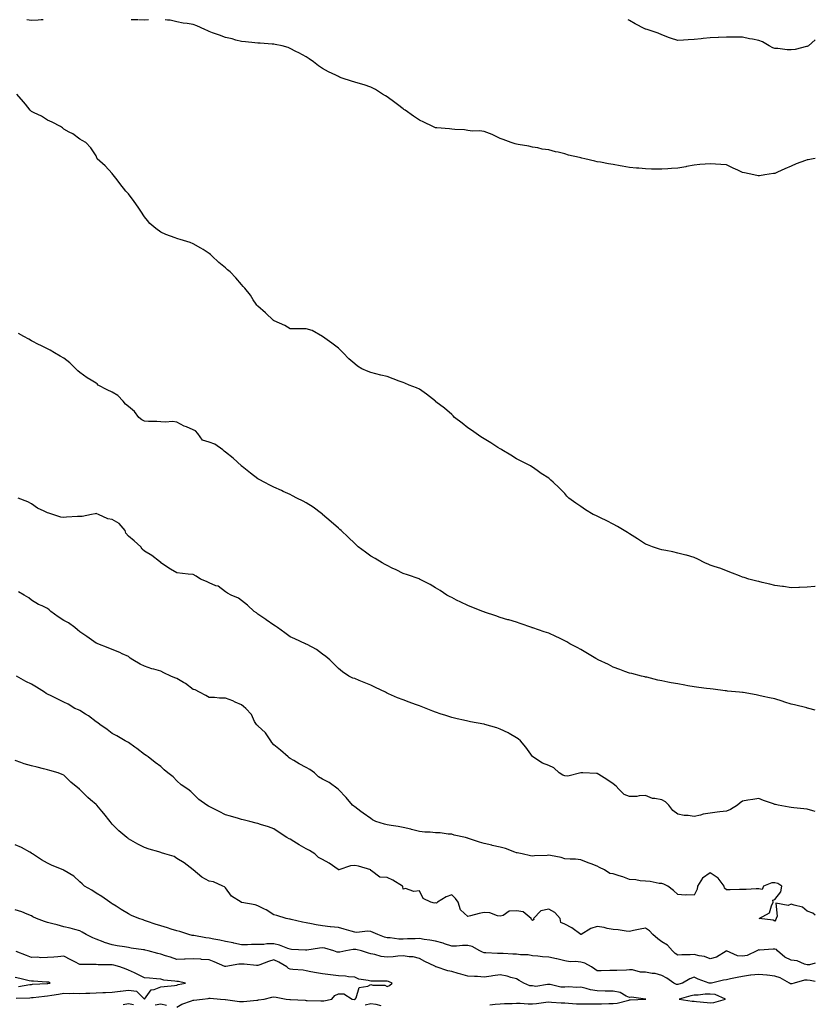
# Model space of a CAD drawing. Units: inches. Extents: x 910403 to 913043, y 7363898 to 7366538.
# Drawn here: x 912551 to 913043, y 7365929 to 7366538 of the extents above; entities that cross this region are included whole.
import ezdxf

# ---------------------------------------------------------------- set-up
doc = ezdxf.new("R2010")
doc.units = ezdxf.units.IN
doc.header["$MEASUREMENT"] = 0
doc.layers.add('Contour_91047363', color=7, linetype='Continuous', true_color=0x330845)

msp = doc.modelspace()

# ---------------------------------------------------------------- linework, layer by layer
at = {"layer": 'Contour_91047363'}
for points in [[(912565.28, 7366538, 3371), (912564.06, 7366537.93, 3371), (912562.19, 7366537.78, 3371), (912558.05, 7366537.58, 3371), (912555.31, 7366538, 3371)], [(912623.97, 7366538, 3371), (912622.07, 7366537.9, 3371), (912619.7, 7366538, 3371)], [(912630.4, 7366538, 3371), (912628.05, 7366537.8, 3371), (912624.31, 7366538, 3371)], [(913043, 7366452.07, 3371), (913041.7, 7366451.92, 3371), (913038.59, 7366451.39, 3371), (913038.05, 7366451.31, 3371), (913037.02, 7366450.89, 3371), (913031.23, 7366448.74, 3371), (913028.05, 7366447.33, 3371), (913024.17, 7366445.8, 3371), (913019.7, 7366443.57, 3371), (913018.05, 7366442.81, 3371), (913017.21, 7366442.75, 3371), (913011.71, 7366441.92, 3371), (913008.5, 7366441.47, 3371), (913008.05, 7366441.39, 3371), (913007.59, 7366441.46, 3371), (913005.05, 7366441.92, 3371), (912999.28, 7366443.15, 3371), (912998.05, 7366443.51, 3371), (912995.13, 7366444.84, 3371), (912992.2, 7366446.07, 3371), (912988.05, 7366448.21, 3371), (912984.59, 7366448.46, 3371), (912981.33, 7366448.64, 3371), (912978.05, 7366448.91, 3371), (912974.84, 7366448.71, 3371), (912971.66, 7366448.31, 3371), (912968.05, 7366448.06, 3371), (912963.22, 7366447.09, 3371), (912962.95, 7366447.02, 3371), (912958.05, 7366446.13, 3371), (912954.13, 7366445.84, 3371), (912951.85, 7366445.72, 3371), (912948.05, 7366445.45, 3371), (912944.45, 7366445.52, 3371), (912941.67, 7366445.54, 3371), (912938.05, 7366445.64, 3371), (912933.92, 7366446.05, 3371), (912932.34, 7366446.2, 3371), (912928.05, 7366446.64, 3371), (912923.56, 7366447.43, 3371), (912922.29, 7366447.68, 3371), (912918.05, 7366448.42, 3371), (912915, 7366448.87, 3371), (912910.2, 7366449.77, 3371), (912908.05, 7366450.14, 3371), (912906.53, 7366450.39, 3371), (912900.51, 7366451.92, 3371), (912898.52, 7366452.39, 3371), (912898.05, 7366452.54, 3371), (912897.18, 7366452.79, 3371), (912890.32, 7366454.19, 3371), (912888.05, 7366455.1, 3371), (912883.94, 7366456.02, 3371), (912882.33, 7366456.2, 3371), (912878.05, 7366457.38, 3371), (912874.07, 7366457.93, 3371), (912871.31, 7366458.66, 3371), (912868.05, 7366459.2, 3371), (912865.83, 7366459.7, 3371), (912859.25, 7366460.72, 3371), (912858.05, 7366460.98, 3371), (912857.4, 7366461.27, 3371), (912854.81, 7366461.92, 3371), (912849.93, 7366463.8, 3371), (912848.05, 7366464.42, 3371), (912843.05, 7366466.92, 3371), (912838.05, 7366468.75, 3371), (912835.34, 7366469.21, 3371), (912830.85, 7366469.12, 3371), (912828.05, 7366469.43, 3371), (912825.95, 7366469.82, 3371), (912819.93, 7366470.04, 3371), (912818.05, 7366470.29, 3371), (912816.65, 7366470.52, 3371), (912808.92, 7366471.05, 3371), (912808.05, 7366471.17, 3371), (912807.53, 7366471.4, 3371), (912806.45, 7366471.92, 3371), (912800.8, 7366474.67, 3371), (912798.05, 7366475.89, 3371), (912794.47, 7366478.34, 3371), (912789.21, 7366481.92, 3371), (912788.54, 7366482.41, 3371), (912788.05, 7366482.75, 3371), (912784.48, 7366485.49, 3371), (912782.87, 7366486.74, 3371), (912778.05, 7366490.21, 3371), (912777.01, 7366490.88, 3371), (912775.3, 7366491.92, 3371), (912770.88, 7366494.75, 3371), (912768.05, 7366496.31, 3371), (912763.82, 7366497.69, 3371), (912761.69, 7366498.28, 3371), (912758.05, 7366499.39, 3371), (912756.1, 7366499.97, 3371), (912750.22, 7366501.92, 3371), (912748.64, 7366502.51, 3371), (912748.05, 7366502.77, 3371), (912746.38, 7366503.59, 3371), (912741.78, 7366505.65, 3371), (912738.05, 7366507.8, 3371), (912735.65, 7366509.52, 3371), (912732.51, 7366511.92, 3371), (912729.91, 7366513.77, 3371), (912728.05, 7366514.95, 3371), (912723.53, 7366517.4, 3371), (912721.59, 7366518.38, 3371), (912718.05, 7366520.24, 3371), (912716.85, 7366520.72, 3371), (912713.18, 7366521.92, 3371), (912708.86, 7366522.73, 3371), (912708.05, 7366522.85, 3371), (912707.09, 7366522.88, 3371), (912699.55, 7366523.42, 3371), (912698.05, 7366523.48, 3371), (912696.37, 7366523.6, 3371), (912690.53, 7366524.39, 3371), (912688.05, 7366524.57, 3371), (912684.54, 7366525.43, 3371), (912682.23, 7366526.11, 3371), (912678.05, 7366526.98, 3371), (912674.49, 7366528.36, 3371), (912670.08, 7366529.89, 3371), (912668.05, 7366530.63, 3371), (912667.14, 7366531.01, 3371), (912665.27, 7366531.92, 3371), (912660.41, 7366534.28, 3371), (912658.05, 7366535.03, 3371), (912654.37, 7366535.6, 3371), (912652.02, 7366535.89, 3371), (912648.05, 7366536.59, 3371), (912643.85, 7366537.72, 3371), (912642.24, 7366537.73, 3371), (912640.71, 7366538, 3371)], [(913038.05, 7366521.42, 3370), (913037.49, 7366521.36, 3370), (913030.46, 7366519.51, 3370), (913028.05, 7366519.34, 3370), (913025.57, 7366519.44, 3370), (913019.86, 7366520.11, 3370), (913018.05, 7366520.2, 3370), (913016.7, 7366520.57, 3370), (913014.53, 7366521.92, 3370), (913010.38, 7366524.25, 3370), (913008.05, 7366525.07, 3370), (913004.07, 7366525.9, 3370), (913002.24, 7366526.11, 3370), (912998.05, 7366527.22, 3370), (912993.42, 7366527.29, 3370), (912992.77, 7366527.21, 3370), (912988.05, 7366527.25, 3370), (912983.2, 7366527.07, 3370), (912982.9, 7366527.06, 3370), (912978.05, 7366526.87, 3370), (912973.61, 7366526.36, 3370), (912972.36, 7366526.23, 3370), (912968.05, 7366525.75, 3370), (912964.35, 7366525.62, 3370), (912961.37, 7366525.24, 3370), (912958.05, 7366525.09, 3370), (912953.39, 7366526.58, 3370), (912952.85, 7366526.72, 3370), (912948.05, 7366528.54, 3370), (912945.72, 7366529.59, 3370), (912939.08, 7366531.92, 3370), (912938.24, 7366532.11, 3370), (912938.05, 7366532.17, 3370), (912937.53, 7366532.44, 3370), (912931.55, 7366535.41, 3370), (912928.05, 7366537.43, 3370), (912927.28, 7366538, 3370)], [(913043, 7366525.53, 3370), (913038.81, 7366521.92, 3370), (913038.36, 7366521.61, 3370), (913038.05, 7366521.42, 3370)], [(913043, 7366187.35, 3372), (913042.65, 7366187.32, 3372), (913038.05, 7366186.96, 3372), (913033.21, 7366186.77, 3372), (913032.89, 7366186.76, 3372), (913028.05, 7366186.57, 3372), (913023.37, 7366187.24, 3372), (913022.65, 7366187.31, 3372), (913018.05, 7366187.9, 3372), (913014.85, 7366188.72, 3372), (913010.14, 7366189.83, 3372), (913008.05, 7366190.35, 3372), (913006.83, 7366190.7, 3372), (913001.82, 7366191.92, 3372), (912998.98, 7366192.86, 3372), (912998.05, 7366193.14, 3372), (912996.07, 7366193.9, 3372), (912991.77, 7366195.64, 3372), (912988.05, 7366196.99, 3372), (912984.58, 7366198.45, 3372), (912980.34, 7366199.63, 3372), (912978.05, 7366200.43, 3372), (912977.07, 7366200.94, 3372), (912974.65, 7366201.92, 3372), (912970.4, 7366204.27, 3372), (912968.05, 7366205.17, 3372), (912963.35, 7366206.62, 3372), (912962.92, 7366206.79, 3372), (912958.05, 7366207.95, 3372), (912954.84, 7366208.71, 3372), (912950.44, 7366209.53, 3372), (912948.05, 7366210.04, 3372), (912946.64, 7366210.51, 3372), (912942.25, 7366211.92, 3372), (912939.26, 7366213.13, 3372), (912938.05, 7366213.55, 3372), (912933.56, 7366216.41, 3372), (912932.94, 7366216.81, 3372), (912928.05, 7366219.81, 3372), (912926.8, 7366220.67, 3372), (912924.74, 7366221.92, 3372), (912920.66, 7366224.53, 3372), (912918.05, 7366225.93, 3372), (912914.02, 7366227.89, 3372), (912910.17, 7366229.8, 3372), (912908.05, 7366230.84, 3372), (912907.27, 7366231.14, 3372), (912905.66, 7366231.92, 3372), (912900.88, 7366234.75, 3372), (912898.05, 7366236.8, 3372), (912894.9, 7366238.77, 3372), (912890.59, 7366241.92, 3372), (912889.39, 7366243.26, 3372), (912888.05, 7366244.9, 3372), (912884.51, 7366248.38, 3372), (912880.77, 7366251.92, 3372), (912879.32, 7366253.19, 3372), (912878.05, 7366254.29, 3372), (912873.45, 7366257.32, 3372), (912870.86, 7366259.11, 3372), (912868.05, 7366261.04, 3372), (912867.54, 7366261.41, 3372), (912866.77, 7366261.92, 3372), (912861.01, 7366264.88, 3372), (912858.05, 7366266.22, 3372), (912854.62, 7366268.49, 3372), (912849, 7366271.92, 3372), (912848.4, 7366272.27, 3372), (912848.05, 7366272.44, 3372), (912846.66, 7366273.31, 3372), (912842.26, 7366276.13, 3372), (912838.05, 7366278.6, 3372), (912836.12, 7366279.99, 3372), (912833.11, 7366281.92, 3372), (912830.22, 7366284.09, 3372), (912828.05, 7366285.57, 3372), (912824.52, 7366288.39, 3372), (912819.89, 7366291.92, 3372), (912818.99, 7366292.86, 3372), (912818.05, 7366293.68, 3372), (912813.7, 7366297.57, 3372), (912808.34, 7366301.63, 3372), (912808.05, 7366301.85, 3372), (912808.01, 7366301.88, 3372), (912807.95, 7366301.92, 3372), (912802.51, 7366306.38, 3372), (912798.05, 7366309.33, 3372), (912796.34, 7366310.21, 3372), (912791.78, 7366311.92, 3372), (912789.17, 7366313.04, 3372), (912788.05, 7366313.43, 3372), (912785.64, 7366314.33, 3372), (912781.95, 7366315.82, 3372), (912778.05, 7366317.14, 3372), (912774.29, 7366318.16, 3372), (912771.14, 7366318.83, 3372), (912768.05, 7366319.62, 3372), (912766.4, 7366320.27, 3372), (912762.46, 7366321.92, 3372), (912759.74, 7366323.61, 3372), (912758.05, 7366325.08, 3372), (912754.36, 7366328.23, 3372), (912750.95, 7366331.92, 3372), (912749.38, 7366333.25, 3372), (912748.05, 7366334.77, 3372), (912743.94, 7366337.82, 3372), (912738.05, 7366341.92, 3372), (912731.79, 7366345.66, 3372), (912728.05, 7366346.8, 3372), (912723.22, 7366346.76, 3372), (912722.95, 7366346.82, 3372), (912718.05, 7366346.75, 3372), (912714.89, 7366348.76, 3372), (912708.28, 7366351.69, 3372), (912708.05, 7366351.81, 3372), (912707.99, 7366351.86, 3372), (912707.9, 7366351.92, 3372), (912702.78, 7366356.65, 3372), (912698.05, 7366360.78, 3372), (912697.54, 7366361.4, 3372), (912697.04, 7366361.92, 3372), (912695.27, 7366364.7, 3372), (912693.63, 7366367.49, 3372), (912689.99, 7366371.92, 3372), (912689.11, 7366372.98, 3372), (912688.05, 7366374.22, 3372), (912684.47, 7366378.34, 3372), (912681, 7366381.92, 3372), (912679.34, 7366383.21, 3372), (912678.05, 7366384.4, 3372), (912674, 7366387.87, 3372), (912669.73, 7366391.92, 3372), (912668.79, 7366392.66, 3372), (912668.05, 7366393.27, 3372), (912664.24, 7366395.73, 3372), (912662.81, 7366396.68, 3372), (912658.05, 7366399.39, 3372), (912656.22, 7366400.09, 3372), (912650.05, 7366401.92, 3372), (912648.55, 7366402.42, 3372), (912648.05, 7366402.59, 3372), (912646.92, 7366403.05, 3372), (912641.3, 7366405.17, 3372), (912638.05, 7366406.64, 3372), (912634.96, 7366408.83, 3372), (912631.4, 7366411.92, 3372), (912629.79, 7366413.66, 3372), (912628.05, 7366415.93, 3372), (912625.71, 7366419.57, 3372), (912624.11, 7366421.92, 3372), (912621.66, 7366425.53, 3372), (912618.05, 7366430.25, 3372), (912617.28, 7366431.15, 3372), (912616.49, 7366431.92, 3372), (912612.86, 7366436.73, 3372), (912611.05, 7366438.92, 3372), (912608.6, 7366441.92, 3372), (912608.4, 7366442.27, 3372), (912608.05, 7366442.85, 3372), (912603.65, 7366447.52, 3372), (912598.79, 7366451.92, 3372), (912598.6, 7366452.47, 3372), (912598.05, 7366453.81, 3372), (912594.92, 7366458.8, 3372), (912591.8, 7366461.92, 3372), (912589.46, 7366463.33, 3372), (912588.05, 7366464.14, 3372), (912583.61, 7366467.48, 3372), (912581.51, 7366468.46, 3372), (912578.05, 7366470.31, 3372), (912577.21, 7366471.09, 3372), (912576.03, 7366471.92, 3372), (912570.8, 7366474.67, 3372), (912568.05, 7366475.91, 3372), (912564.36, 7366478.23, 3372), (912559.66, 7366480.31, 3372), (912558.05, 7366481.1, 3372), (912557.66, 7366481.53, 3372), (912557.21, 7366481.92, 3372), (912554.3, 7366485.67, 3372), (912553.22, 7366487.08, 3372), (912549.11, 7366491.92, 3372)], [(913043, 7366110.85, 3373), (913038.91, 7366111.92, 3373), (913038.21, 7366112.08, 3373), (913038.05, 7366112.12, 3373), (913037.78, 7366112.19, 3373), (913030.16, 7366114.03, 3373), (913028.05, 7366114.57, 3373), (913024.18, 7366115.79, 3373), (913022.45, 7366116.32, 3373), (913018.05, 7366117.74, 3373), (913014.58, 7366118.45, 3373), (913010.66, 7366119.31, 3373), (913008.05, 7366119.86, 3373), (913006.32, 7366120.19, 3373), (912998.27, 7366121.7, 3373), (912998.05, 7366121.74, 3373), (912997.88, 7366121.75, 3373), (912996.02, 7366121.92, 3373), (912988.74, 7366122.62, 3373), (912988.05, 7366122.68, 3373), (912987.2, 7366122.77, 3373), (912979.88, 7366123.75, 3373), (912978.05, 7366123.94, 3373), (912975.77, 7366124.2, 3373), (912970.97, 7366124.84, 3373), (912968.05, 7366125.14, 3373), (912964.08, 7366125.89, 3373), (912962.36, 7366126.23, 3373), (912958.05, 7366127.01, 3373), (912953.9, 7366127.77, 3373), (912951.8, 7366128.17, 3373), (912948.05, 7366128.86, 3373), (912945.57, 7366129.44, 3373), (912938.85, 7366131.12, 3373), (912938.05, 7366131.31, 3373), (912937.56, 7366131.43, 3373), (912935.48, 7366131.92, 3373), (912929.51, 7366133.38, 3373), (912928.05, 7366133.71, 3373), (912925.15, 7366134.82, 3373), (912922.15, 7366136.02, 3373), (912918.05, 7366137.49, 3373), (912915.09, 7366138.96, 3373), (912908.75, 7366141.92, 3373), (912908.28, 7366142.15, 3373), (912908.05, 7366142.25, 3373), (912907.19, 7366142.78, 3373), (912902.07, 7366145.94, 3373), (912898.05, 7366148.33, 3373), (912895.72, 7366149.59, 3373), (912891.24, 7366151.92, 3373), (912889.2, 7366153.07, 3373), (912888.05, 7366153.69, 3373), (912884.73, 7366155.24, 3373), (912882.42, 7366156.3, 3373), (912878.05, 7366158.4, 3373), (912875.34, 7366159.21, 3373), (912868.3, 7366161.67, 3373), (912868.05, 7366161.75, 3373), (912867.92, 7366161.79, 3373), (912867.56, 7366161.92, 3373), (912860.45, 7366164.32, 3373), (912858.05, 7366165.2, 3373), (912853.38, 7366166.59, 3373), (912852.87, 7366166.74, 3373), (912848.05, 7366168.19, 3373), (912845.32, 7366169.19, 3373), (912838.44, 7366171.53, 3373), (912838.05, 7366171.67, 3373), (912837.85, 7366171.72, 3373), (912837.23, 7366171.92, 3373), (912830.61, 7366174.48, 3373), (912828.05, 7366175.51, 3373), (912823.73, 7366177.6, 3373), (912821.02, 7366178.95, 3373), (912818.05, 7366180.41, 3373), (912817.04, 7366180.91, 3373), (912815.09, 7366181.92, 3373), (912810.94, 7366184.81, 3373), (912808.05, 7366186.56, 3373), (912804.72, 7366188.59, 3373), (912798.23, 7366191.92, 3373), (912798.11, 7366191.98, 3373), (912798.05, 7366192.01, 3373), (912797.92, 7366192.05, 3373), (912790.67, 7366194.53, 3373), (912788.05, 7366195.38, 3373), (912783.67, 7366197.55, 3373), (912781.24, 7366198.73, 3373), (912778.05, 7366200.29, 3373), (912777, 7366200.87, 3373), (912774.97, 7366201.92, 3373), (912770.7, 7366204.57, 3373), (912768.05, 7366206.09, 3373), (912764.75, 7366208.62, 3373), (912760.27, 7366211.92, 3373), (912759.1, 7366212.97, 3373), (912758.05, 7366213.93, 3373), (912753.98, 7366217.85, 3373), (912749.61, 7366221.92, 3373), (912748.78, 7366222.65, 3373), (912748.05, 7366223.32, 3373), (912743.52, 7366227.39, 3373), (912738.21, 7366231.92, 3373), (912738.13, 7366232, 3373), (912738.05, 7366232.06, 3373), (912737.51, 7366232.46, 3373), (912732.43, 7366236.3, 3373), (912728.05, 7366239.1, 3373), (912726.24, 7366240.11, 3373), (912722.36, 7366241.92, 3373), (912719.52, 7366243.39, 3373), (912718.05, 7366244.17, 3373), (912713.83, 7366246.14, 3373), (912712.78, 7366246.65, 3373), (912708.05, 7366248.67, 3373), (912706.01, 7366249.88, 3373), (912701.96, 7366251.92, 3373), (912699.46, 7366253.33, 3373), (912698.05, 7366253.94, 3373), (912693.52, 7366257.39, 3373), (912688.44, 7366261.53, 3373), (912688.05, 7366261.85, 3373), (912687.99, 7366261.92, 3373), (912682.9, 7366266.78, 3373), (912678.05, 7366270.46, 3373), (912677.23, 7366271.1, 3373), (912676.58, 7366271.92, 3373), (912671.57, 7366275.44, 3373), (912668.05, 7366276.6, 3373), (912663.95, 7366277.82, 3373), (912660.97, 7366281.92, 3373), (912659.66, 7366283.53, 3373), (912658.05, 7366284.29, 3373), (912653.92, 7366286.05, 3373), (912652.65, 7366286.52, 3373), (912648.05, 7366288.9, 3373), (912645.44, 7366289.31, 3373), (912641.03, 7366288.94, 3373), (912638.05, 7366289.25, 3373), (912635.61, 7366289.48, 3373), (912630.57, 7366289.39, 3373), (912628.05, 7366289.59, 3373), (912626.46, 7366290.33, 3373), (912624.49, 7366291.92, 3373), (912621.76, 7366295.63, 3373), (912618.05, 7366298.61, 3373), (912616.31, 7366300.18, 3373), (912614.86, 7366301.92, 3373), (912611.55, 7366305.42, 3373), (912608.05, 7366307.64, 3373), (912605.02, 7366308.89, 3373), (912599.42, 7366311.92, 3373), (912598.74, 7366312.61, 3373), (912598.05, 7366313.09, 3373), (912595, 7366314.97, 3373), (912592.54, 7366316.41, 3373), (912588.05, 7366319.67, 3373), (912586.84, 7366320.71, 3373), (912585.46, 7366321.92, 3373), (912581.74, 7366325.61, 3373), (912578.05, 7366328.52, 3373), (912575.89, 7366329.76, 3373), (912572.41, 7366331.92, 3373), (912569.66, 7366333.53, 3373), (912568.05, 7366334.31, 3373), (912563.42, 7366336.55, 3373), (912562.92, 7366336.79, 3373), (912558.05, 7366339.26, 3373), (912556.4, 7366340.27, 3373), (912553.47, 7366341.92, 3373), (912550.04, 7366343.91, 3373)], [(913043, 7366048.19, 3374), (913041.38, 7366048.59, 3374), (913038.05, 7366049.53, 3374), (913035.98, 7366049.85, 3374), (913029.63, 7366050.35, 3374), (913028.05, 7366050.55, 3374), (913026.82, 7366050.69, 3374), (913020.05, 7366051.92, 3374), (913018.46, 7366052.34, 3374), (913018.05, 7366052.49, 3374), (913017.14, 7366052.84, 3374), (913010.95, 7366054.81, 3374), (913008.05, 7366056.16, 3374), (913004.44, 7366055.53, 3374), (913001.16, 7366055.03, 3374), (912998.05, 7366054.52, 3374), (912996.6, 7366053.37, 3374), (912994.93, 7366051.92, 3374), (912990.56, 7366049.41, 3374), (912988.05, 7366048.4, 3374), (912983.98, 7366047.85, 3374), (912982.35, 7366047.62, 3374), (912978.05, 7366047.03, 3374), (912973.58, 7366046.39, 3374), (912971.95, 7366045.82, 3374), (912968.05, 7366045.03, 3374), (912964.36, 7366045.61, 3374), (912961.82, 7366045.7, 3374), (912958.05, 7366046.5, 3374), (912954.88, 7366048.75, 3374), (912952.43, 7366051.92, 3374), (912950.26, 7366054.13, 3374), (912948.05, 7366055.26, 3374), (912943.79, 7366056.18, 3374), (912942.25, 7366056.12, 3374), (912938.05, 7366057.97, 3374), (912934.02, 7366057.89, 3374), (912932.62, 7366057.35, 3374), (912928.05, 7366057.31, 3374), (912924.85, 7366058.72, 3374), (912921.51, 7366061.92, 3374), (912919.9, 7366063.77, 3374), (912918.05, 7366065.3, 3374), (912914.09, 7366067.96, 3374), (912909.03, 7366070.94, 3374), (912908.05, 7366071.54, 3374), (912907.65, 7366071.53, 3374), (912899.16, 7366071.92, 3374), (912898.1, 7366071.97, 3374), (912898.05, 7366071.98, 3374), (912898, 7366071.97, 3374), (912897.87, 7366071.92, 3374), (912889.91, 7366070.06, 3374), (912888.05, 7366070.12, 3374), (912886.79, 7366070.65, 3374), (912884.5, 7366071.92, 3374), (912881.27, 7366075.14, 3374), (912878.05, 7366076.65, 3374), (912874.19, 7366078.06, 3374), (912868.23, 7366081.92, 3374), (912868.14, 7366082.01, 3374), (912868.05, 7366082.09, 3374), (912863.94, 7366087.81, 3374), (912860.61, 7366091.92, 3374), (912859.21, 7366093.08, 3374), (912858.05, 7366093.77, 3374), (912853.62, 7366096.35, 3374), (912852.92, 7366096.79, 3374), (912848.05, 7366099.14, 3374), (912845.96, 7366099.84, 3374), (912838.66, 7366101.92, 3374), (912838.17, 7366102.04, 3374), (912838.05, 7366102.07, 3374), (912837.86, 7366102.11, 3374), (912829.78, 7366103.65, 3374), (912828.05, 7366104.03, 3374), (912825.34, 7366104.63, 3374), (912821.52, 7366105.39, 3374), (912818.05, 7366106.2, 3374), (912813.73, 7366107.6, 3374), (912811.55, 7366108.42, 3374), (912808.05, 7366109.65, 3374), (912806.36, 7366110.22, 3374), (912802.23, 7366111.92, 3374), (912799.17, 7366113.04, 3374), (912798.05, 7366113.48, 3374), (912795.58, 7366114.39, 3374), (912791.85, 7366115.72, 3374), (912788.05, 7366117.22, 3374), (912784.54, 7366118.41, 3374), (912779.02, 7366120.95, 3374), (912778.05, 7366121.35, 3374), (912777.68, 7366121.55, 3374), (912777.04, 7366121.92, 3374), (912771.02, 7366124.89, 3374), (912768.05, 7366126.28, 3374), (912763.97, 7366127.84, 3374), (912760.8, 7366129.17, 3374), (912758.05, 7366130.29, 3374), (912756.82, 7366130.69, 3374), (912754.51, 7366131.92, 3374), (912750.57, 7366134.44, 3374), (912748.05, 7366136.54, 3374), (912745.36, 7366139.23, 3374), (912742.74, 7366141.92, 3374), (912740.1, 7366143.97, 3374), (912738.05, 7366145.49, 3374), (912734.41, 7366148.28, 3374), (912728.56, 7366151.4, 3374), (912728.05, 7366151.71, 3374), (912727.92, 7366151.79, 3374), (912727.61, 7366151.92, 3374), (912721.1, 7366154.97, 3374), (912718.05, 7366156.24, 3374), (912714.79, 7366158.66, 3374), (912710.25, 7366161.92, 3374), (912708.98, 7366162.85, 3374), (912708.05, 7366163.32, 3374), (912703.32, 7366166.65, 3374), (912703.01, 7366166.87, 3374), (912698.05, 7366170.29, 3374), (912697.23, 7366171.1, 3374), (912695.93, 7366171.92, 3374), (912691.79, 7366175.66, 3374), (912688.05, 7366178.72, 3374), (912686.18, 7366180.05, 3374), (912681.62, 7366181.92, 3374), (912679.29, 7366183.16, 3374), (912678.05, 7366183.99, 3374), (912673.55, 7366187.42, 3374), (912672.15, 7366187.82, 3374), (912668.05, 7366189.62, 3374), (912666.46, 7366190.33, 3374), (912662.71, 7366191.92, 3374), (912659.92, 7366193.79, 3374), (912658.05, 7366194.68, 3374), (912654.97, 7366195, 3374), (912651.45, 7366195.32, 3374), (912648.05, 7366195.71, 3374), (912644.14, 7366198.01, 3374), (912638.18, 7366201.92, 3374), (912638.14, 7366202.01, 3374), (912638.05, 7366202.09, 3374), (912637.27, 7366202.7, 3374), (912632.6, 7366206.47, 3374), (912628.05, 7366209.27, 3374), (912626.57, 7366210.43, 3374), (912625.65, 7366211.92, 3374), (912621.64, 7366215.51, 3374), (912618.05, 7366218.43, 3374), (912616.37, 7366220.24, 3374), (912616.04, 7366221.92, 3374), (912612.44, 7366226.31, 3374), (912608.05, 7366228.7, 3374), (912605.32, 7366229.18, 3374), (912599.5, 7366231.92, 3374), (912598.48, 7366232.35, 3374), (912598.05, 7366232.42, 3374), (912597.6, 7366232.37, 3374), (912595.18, 7366231.92, 3374), (912589.37, 7366230.6, 3374), (912588.05, 7366230.65, 3374), (912586.67, 7366230.54, 3374), (912579.8, 7366230.17, 3374), (912578.05, 7366230.03, 3374), (912576.35, 7366230.22, 3374), (912571.35, 7366231.92, 3374), (912568.86, 7366232.73, 3374), (912568.05, 7366232.91, 3374), (912566.01, 7366233.96, 3374), (912561.92, 7366235.79, 3374), (912558.05, 7366238.37, 3374), (912555.84, 7366239.71, 3374), (912549.9, 7366241.92, 3374)], [(913043, 7365984.05, 3375), (913041.43, 7365985.3, 3375), (913038.05, 7365986.48, 3375), (913035, 7365988.88, 3375), (913029.92, 7365990.05, 3375), (913028.05, 7365990.83, 3375), (913026.11, 7365989.98, 3375), (913018.68, 7365991.29, 3375), (913019.46, 7365983.33, 3375), (913018.75, 7365981.92, 3375), (913018.61, 7365981.36, 3375), (913018.05, 7365980.24, 3375), (913017.01, 7365980.89, 3375), (913008.29, 7365981.92, 3375), (913014.62, 7365985.35, 3375), (913015.83, 7365989.7, 3375), (913017.02, 7365991.92, 3375), (913016.65, 7365993.32, 3375), (913018.05, 7365993.74, 3375), (913021.62, 7365998.35, 3375), (913022.23, 7366001.92, 3375), (913019.78, 7366003.65, 3375), (913018.05, 7366004.03, 3375), (913016.09, 7366003.88, 3375), (913010.96, 7366001.92, 3375), (913010.14, 7365999.83, 3375), (913008.05, 7366000.17, 3375), (913006.4, 7366000.27, 3375), (913000.2, 7365999.77, 3375), (912998.05, 7365999.88, 3375), (912996.04, 7365999.91, 3375), (912990.36, 7365999.61, 3375), (912988.05, 7365999.64, 3375), (912986.83, 7366000.7, 3375), (912986.57, 7366001.92, 3375), (912982.94, 7366006.81, 3375), (912978.05, 7366010.07, 3375), (912973.14, 7366006.83, 3375), (912970.06, 7366001.92, 3375), (912969.92, 7366000.05, 3375), (912968.05, 7365996.34, 3375), (912963.41, 7365996.56, 3375), (912962.54, 7365996.41, 3375), (912958.05, 7365996.79, 3375), (912955.33, 7365999.2, 3375), (912951.82, 7366001.92, 3375), (912949.22, 7366003.09, 3375), (912948.05, 7366003.46, 3375), (912946.32, 7366003.65, 3375), (912940.82, 7366004.69, 3375), (912938.05, 7366004.94, 3375), (912934.7, 7366005.27, 3375), (912931.87, 7366005.74, 3375), (912928.05, 7366006.05, 3375), (912923.88, 7366007.75, 3375), (912921.67, 7366008.3, 3375), (912918.05, 7366009.47, 3375), (912915.94, 7366009.81, 3375), (912912.52, 7366011.92, 3375), (912909.51, 7366013.38, 3375), (912908.05, 7366014.24, 3375), (912904.26, 7366015.71, 3375), (912902.49, 7366016.36, 3375), (912898.05, 7366018.2, 3375), (912894.65, 7366018.52, 3375), (912891.39, 7366018.57, 3375), (912888.05, 7366018.84, 3375), (912885.76, 7366019.63, 3375), (912879.15, 7366020.82, 3375), (912878.05, 7366021.11, 3375), (912877.06, 7366020.93, 3375), (912869.22, 7366020.75, 3375), (912868.05, 7366020.43, 3375), (912866.9, 7366020.77, 3375), (912861.73, 7366021.92, 3375), (912858.61, 7366022.47, 3375), (912858.05, 7366022.59, 3375), (912857.03, 7366022.94, 3375), (912851.3, 7366025.16, 3375), (912848.05, 7366026.11, 3375), (912843.18, 7366027.04, 3375), (912842.8, 7366027.17, 3375), (912838.05, 7366028.35, 3375), (912835.22, 7366029.09, 3375), (912828.53, 7366031.44, 3375), (912828.05, 7366031.59, 3375), (912827.77, 7366031.64, 3375), (912826.62, 7366031.92, 3375), (912819.59, 7366033.46, 3375), (912818.05, 7366034.08, 3375), (912815.87, 7366034.1, 3375), (912811.01, 7366034.88, 3375), (912808.05, 7366034.91, 3375), (912804.7, 7366035.27, 3375), (912801.37, 7366035.24, 3375), (912798.05, 7366035.71, 3375), (912793.15, 7366037.02, 3375), (912792.88, 7366037.08, 3375), (912788.05, 7366038.3, 3375), (912785.02, 7366038.89, 3375), (912780.57, 7366039.4, 3375), (912778.05, 7366039.83, 3375), (912776.42, 7366040.29, 3375), (912771.06, 7366041.92, 3375), (912769.13, 7366043.01, 3375), (912768.05, 7366043.71, 3375), (912763.21, 7366047.08, 3375), (912761.95, 7366048.02, 3375), (912758.05, 7366050.92, 3375), (912757.49, 7366051.36, 3375), (912756.74, 7366051.92, 3375), (912752.8, 7366056.66, 3375), (912748.05, 7366061.75, 3375), (912747.98, 7366061.85, 3375), (912747.93, 7366061.92, 3375), (912742.26, 7366066.13, 3375), (912738.05, 7366068.02, 3375), (912735.75, 7366069.62, 3375), (912733.13, 7366071.92, 3375), (912730.25, 7366074.12, 3375), (912728.05, 7366075.27, 3375), (912723.73, 7366077.61, 3375), (912720.3, 7366079.67, 3375), (912718.05, 7366080.98, 3375), (912717.5, 7366081.38, 3375), (912716.81, 7366081.92, 3375), (912712.21, 7366086.09, 3375), (912708.05, 7366089.45, 3375), (912706.82, 7366090.69, 3375), (912706.07, 7366091.92, 3375), (912702.82, 7366096.69, 3375), (912698.05, 7366101, 3375), (912697.55, 7366101.42, 3375), (912697.24, 7366101.92, 3375), (912696.17, 7366103.8, 3375), (912694.16, 7366108.03, 3375), (912690.68, 7366111.92, 3375), (912689.26, 7366113.13, 3375), (912688.05, 7366114.11, 3375), (912684.17, 7366115.8, 3375), (912682.65, 7366116.52, 3375), (912678.05, 7366118.24, 3375), (912674.43, 7366118.3, 3375), (912671.32, 7366118.65, 3375), (912668.05, 7366118.7, 3375), (912666.04, 7366119.91, 3375), (912662.14, 7366121.92, 3375), (912659.41, 7366123.28, 3375), (912658.05, 7366123.66, 3375), (912653.33, 7366127.2, 3375), (912652.05, 7366127.92, 3375), (912648.05, 7366130.35, 3375), (912646.85, 7366130.72, 3375), (912644.38, 7366131.92, 3375), (912640.08, 7366133.95, 3375), (912638.05, 7366134.93, 3375), (912633.84, 7366136.13, 3375), (912632.55, 7366136.42, 3375), (912628.05, 7366137.94, 3375), (912625.44, 7366139.31, 3375), (912620.73, 7366141.92, 3375), (912619.19, 7366143.06, 3375), (912618.05, 7366143.96, 3375), (912614.24, 7366145.73, 3375), (912612.66, 7366146.53, 3375), (912608.05, 7366148.36, 3375), (912605.54, 7366149.41, 3375), (912599.15, 7366151.92, 3375), (912598.4, 7366152.27, 3375), (912598.05, 7366152.34, 3375), (912596.67, 7366153.3, 3375), (912592.41, 7366156.28, 3375), (912588.05, 7366159.22, 3375), (912586.57, 7366160.44, 3375), (912584.91, 7366161.92, 3375), (912580.92, 7366164.79, 3375), (912578.05, 7366166.33, 3375), (912574.56, 7366168.44, 3375), (912570.01, 7366171.92, 3375), (912569.08, 7366172.94, 3375), (912568.05, 7366173.76, 3375), (912564.64, 7366175.33, 3375), (912562.35, 7366176.22, 3375), (912558.05, 7366178.81, 3375), (912556.37, 7366180.24, 3375), (912553.63, 7366181.92, 3375), (912550.11, 7366183.97, 3375)], [(913043, 7365954.33, 3376), (913039.4, 7365953.27, 3376), (913038.05, 7365953.26, 3376), (913036.36, 7365953.62, 3376), (913031.79, 7365955.66, 3376), (913028.05, 7365956.08, 3376), (913024.05, 7365957.91, 3376), (913019.71, 7365961.92, 3376), (913018.93, 7365962.8, 3376), (913018.05, 7365962.85, 3376), (913017, 7365962.97, 3376), (913008.52, 7365962.39, 3376), (913008.05, 7365962.47, 3376), (913007.63, 7365962.34, 3376), (913006.81, 7365961.92, 3376), (913000.89, 7365959.09, 3376), (912998.05, 7365958.67, 3376), (912994.97, 7365958.84, 3376), (912988.14, 7365961.83, 3376), (912988.05, 7365961.84, 3376), (912987.88, 7365961.76, 3376), (912981.92, 7365958.05, 3376), (912978.05, 7365956.84, 3376), (912974.44, 7365958.31, 3376), (912971.15, 7365958.82, 3376), (912968.05, 7365959.7, 3376), (912965.62, 7365959.49, 3376), (912960.45, 7365959.52, 3376), (912958.05, 7365959.27, 3376), (912956.39, 7365960.26, 3376), (912954.7, 7365961.92, 3376), (912951.49, 7365965.36, 3376), (912948.05, 7365967.41, 3376), (912945.49, 7365969.36, 3376), (912942.54, 7365971.92, 3376), (912940.34, 7365974.2, 3376), (912938.05, 7365975.87, 3376), (912934.6, 7365975.37, 3376), (912930.5, 7365974.37, 3376), (912928.05, 7365973.95, 3376), (912925.95, 7365974.02, 3376), (912921.1, 7365974.97, 3376), (912918.05, 7365975.05, 3376), (912914.24, 7365975.73, 3376), (912912.36, 7365976.23, 3376), (912908.05, 7365976.86, 3376), (912904.16, 7365975.81, 3376), (912898.11, 7365971.98, 3376), (912898.05, 7365971.95, 3376), (912897.94, 7365972.03, 3376), (912892.35, 7365976.22, 3376), (912888.05, 7365978.46, 3376), (912885.5, 7365979.36, 3376), (912885.2, 7365981.92, 3376), (912881.79, 7365985.66, 3376), (912878.05, 7365987.72, 3376), (912873.26, 7365986.71, 3376), (912868.66, 7365981.92, 3376), (912868.77, 7365981.2, 3376), (912868.05, 7365980.6, 3376), (912867.44, 7365981.31, 3376), (912867.22, 7365981.92, 3376), (912862.24, 7365986.12, 3376), (912858.05, 7365986.62, 3376), (912853.59, 7365986.38, 3376), (912849.81, 7365983.68, 3376), (912848.05, 7365983.26, 3376), (912846.48, 7365983.49, 3376), (912841.55, 7365985.42, 3376), (912838.05, 7365985.71, 3376), (912834.97, 7365985, 3376), (912829.69, 7365983.56, 3376), (912828.05, 7365983.15, 3376), (912823.44, 7365987.3, 3376), (912821.99, 7365991.92, 3376), (912820.43, 7365994.3, 3376), (912818.05, 7365996.62, 3376), (912814.67, 7365995.3, 3376), (912809.29, 7365991.92, 3376), (912808.57, 7365991.4, 3376), (912808.05, 7365991.5, 3376), (912807.52, 7365991.39, 3376), (912805.1, 7365991.92, 3376), (912800.34, 7365994.21, 3376), (912798.05, 7365998.95, 3376), (912794.69, 7365998.55, 3376), (912789.43, 7366000.54, 3376), (912788.05, 7365999.96, 3376), (912787.74, 7366001.61, 3376), (912787.66, 7366001.92, 3376), (912781.65, 7366005.52, 3376), (912778.05, 7366007.25, 3376), (912773.57, 7366007.44, 3376), (912768.52, 7366011.45, 3376), (912768.05, 7366011.57, 3376), (912767.96, 7366011.83, 3376), (912767.95, 7366011.92, 3376), (912760.33, 7366014.2, 3376), (912758.05, 7366014.66, 3376), (912755.4, 7366014.57, 3376), (912748.15, 7366012.02, 3376), (912748.05, 7366012.02, 3376), (912747.75, 7366012.22, 3376), (912742.23, 7366016.11, 3376), (912738.05, 7366018.46, 3376), (912735.74, 7366019.6, 3376), (912733.37, 7366021.92, 3376), (912730.06, 7366023.92, 3376), (912728.05, 7366024.94, 3376), (912723.62, 7366027.49, 3376), (912720.43, 7366029.54, 3376), (912718.05, 7366031.03, 3376), (912717.42, 7366031.29, 3376), (912716.03, 7366031.92, 3376), (912711.23, 7366035.11, 3376), (912708.05, 7366037.46, 3376), (912704.64, 7366038.51, 3376), (912699.84, 7366040.13, 3376), (912698.05, 7366040.71, 3376), (912697.07, 7366040.94, 3376), (912693.25, 7366041.92, 3376), (912689.04, 7366042.91, 3376), (912688.05, 7366043.19, 3376), (912686.25, 7366043.71, 3376), (912681.3, 7366045.17, 3376), (912678.05, 7366046.09, 3376), (912674.17, 7366048.05, 3376), (912669.67, 7366050.3, 3376), (912668.05, 7366051.12, 3376), (912667.54, 7366051.41, 3376), (912666.64, 7366051.92, 3376), (912661.56, 7366055.43, 3376), (912658.05, 7366058.94, 3376), (912656.63, 7366060.51, 3376), (912654.79, 7366061.92, 3376), (912650.73, 7366064.59, 3376), (912648.05, 7366067.16, 3376), (912645.72, 7366069.59, 3376), (912642.5, 7366071.92, 3376), (912640.09, 7366073.96, 3376), (912638.05, 7366075.86, 3376), (912634.59, 7366078.47, 3376), (912630.25, 7366081.92, 3376), (912628.97, 7366082.84, 3376), (912628.05, 7366083.36, 3376), (912623.22, 7366087.09, 3376), (912622.09, 7366087.88, 3376), (912618.05, 7366090.77, 3376), (912617.33, 7366091.2, 3376), (912616.09, 7366091.92, 3376), (912610.95, 7366094.82, 3376), (912608.05, 7366096.38, 3376), (912604.96, 7366098.83, 3376), (912600.39, 7366101.92, 3376), (912599.06, 7366102.93, 3376), (912598.05, 7366103.61, 3376), (912593.47, 7366107.35, 3376), (912591.57, 7366108.4, 3376), (912588.05, 7366110.55, 3376), (912587.11, 7366110.98, 3376), (912584.98, 7366111.92, 3376), (912580.74, 7366114.61, 3376), (912578.05, 7366115.73, 3376), (912573.92, 7366117.79, 3376), (912570.34, 7366119.63, 3376), (912568.05, 7366120.79, 3376), (912567.28, 7366121.15, 3376), (912566.22, 7366121.92, 3376), (912561.23, 7366125.1, 3376), (912558.05, 7366126.86, 3376), (912554.71, 7366128.58, 3376), (912548.77, 7366131.92, 3376)], [(913043, 7365942.87, 3377), (913039.75, 7365943.62, 3377), (913038.05, 7365943.67, 3377), (913036.31, 7365943.67, 3377), (913029.96, 7365941.92, 3377), (913028.44, 7365941.53, 3377), (913028.05, 7365941.41, 3377), (913027.68, 7365941.56, 3377), (913027.01, 7365941.92, 3377), (913021.28, 7365945.15, 3377), (913018.05, 7365946.18, 3377), (913013.15, 7365946.82, 3377), (913012.99, 7365946.86, 3377), (913008.05, 7365947.35, 3377), (913003.14, 7365946.83, 3377), (913002.88, 7365946.75, 3377), (912998.05, 7365946.02, 3377), (912994.6, 7365945.37, 3377), (912990.63, 7365944.5, 3377), (912988.05, 7365943.99, 3377), (912986.25, 7365943.72, 3377), (912978.85, 7365941.92, 3377), (912978.16, 7365941.81, 3377), (912978.05, 7365941.82, 3377), (912977.95, 7365941.82, 3377), (912977.42, 7365941.92, 3377), (912970.51, 7365944.38, 3377), (912968.05, 7365945.5, 3377), (912965.41, 7365944.56, 3377), (912960.8, 7365941.92, 3377), (912958.67, 7365941.3, 3377), (912958.05, 7365941.12, 3377), (912957.22, 7365941.09, 3377), (912955.54, 7365941.92, 3377), (912951.08, 7365944.95, 3377), (912948.05, 7365946.61, 3377), (912944.02, 7365947.89, 3377), (912942.02, 7365947.95, 3377), (912938.05, 7365948.76, 3377), (912934.92, 7365948.79, 3377), (912929.92, 7365950.05, 3377), (912928.05, 7365950.08, 3377), (912926.13, 7365950, 3377), (912920.15, 7365949.82, 3377), (912918.05, 7365949.73, 3377), (912915.82, 7365949.69, 3377), (912910.52, 7365949.45, 3377), (912908.05, 7365949.42, 3377), (912906.6, 7365950.47, 3377), (912904.52, 7365951.92, 3377), (912900.46, 7365954.33, 3377), (912898.05, 7365954.88, 3377), (912894.7, 7365955.27, 3377), (912891.31, 7365955.18, 3377), (912888.05, 7365955.71, 3377), (912883.17, 7365957.03, 3377), (912882.94, 7365957.03, 3377), (912878.05, 7365957.88, 3377), (912874.21, 7365958.08, 3377), (912871.31, 7365958.67, 3377), (912868.05, 7365958.89, 3377), (912865.45, 7365959.32, 3377), (912860.54, 7365959.43, 3377), (912858.05, 7365959.75, 3377), (912855.94, 7365959.81, 3377), (912849.82, 7365960.15, 3377), (912848.05, 7365960.19, 3377), (912846.35, 7365960.22, 3377), (912839.26, 7365960.71, 3377), (912838.05, 7365960.73, 3377), (912837.1, 7365960.97, 3377), (912835.55, 7365961.92, 3377), (912830.63, 7365964.5, 3377), (912828.05, 7365965.19, 3377), (912824.82, 7365965.15, 3377), (912820.95, 7365964.82, 3377), (912818.05, 7365964.79, 3377), (912813.68, 7365966.29, 3377), (912812.82, 7365966.69, 3377), (912808.05, 7365967.85, 3377), (912804.59, 7365968.46, 3377), (912801.02, 7365968.95, 3377), (912798.05, 7365969.44, 3377), (912795.51, 7365969.38, 3377), (912790.74, 7365969.23, 3377), (912788.05, 7365969.17, 3377), (912785.32, 7365969.19, 3377), (912780.03, 7365969.94, 3377), (912778.05, 7365969.96, 3377), (912776.53, 7365970.4, 3377), (912772.27, 7365971.92, 3377), (912769.46, 7365973.33, 3377), (912768.05, 7365973.79, 3377), (912766.01, 7365973.96, 3377), (912759.43, 7365973.3, 3377), (912758.05, 7365973.47, 3377), (912755.87, 7365974.1, 3377), (912751.49, 7365975.36, 3377), (912748.05, 7365976.35, 3377), (912743.14, 7365976.82, 3377), (912742.97, 7365976.84, 3377), (912738.05, 7365977.33, 3377), (912734.2, 7365978.07, 3377), (912731.4, 7365978.56, 3377), (912728.05, 7365979.19, 3377), (912725.8, 7365979.67, 3377), (912718.69, 7365981.28, 3377), (912718.05, 7365981.42, 3377), (912717.63, 7365981.5, 3377), (912715.67, 7365981.92, 3377), (912709.8, 7365983.67, 3377), (912708.05, 7365984.15, 3377), (912703.33, 7365987.2, 3377), (912702.34, 7365987.63, 3377), (912698.05, 7365989.77, 3377), (912696.47, 7365990.35, 3377), (912688.13, 7365991.84, 3377), (912688.05, 7365991.86, 3377), (912688.01, 7365991.87, 3377), (912687.84, 7365991.92, 3377), (912681.92, 7365995.79, 3377), (912678.05, 7366000.9, 3377), (912677.54, 7366001.41, 3377), (912676.46, 7366001.92, 3377), (912670.76, 7366004.63, 3377), (912668.05, 7366005.05, 3377), (912663.52, 7366007.39, 3377), (912658.05, 7366011.92, 3377), (912652.46, 7366016.33, 3377), (912648.05, 7366018.98, 3377), (912646.35, 7366020.22, 3377), (912640.62, 7366021.92, 3377), (912638.62, 7366022.49, 3377), (912638.05, 7366022.67, 3377), (912636.92, 7366023.05, 3377), (912630.87, 7366024.74, 3377), (912628.05, 7366025.85, 3377), (912623.96, 7366027.83, 3377), (912619.65, 7366030.32, 3377), (912618.05, 7366031.2, 3377), (912617.63, 7366031.5, 3377), (912617.07, 7366031.92, 3377), (912612.22, 7366036.09, 3377), (912608.05, 7366040.23, 3377), (912607.31, 7366041.18, 3377), (912606.77, 7366041.92, 3377), (912602.93, 7366046.8, 3377), (912601.62, 7366048.35, 3377), (912598.62, 7366051.92, 3377), (912598.34, 7366052.21, 3377), (912598.05, 7366052.51, 3377), (912594.64, 7366055.33, 3377), (912592.88, 7366056.75, 3377), (912588.05, 7366061.66, 3377), (912587.91, 7366061.78, 3377), (912587.77, 7366061.92, 3377), (912582.48, 7366066.35, 3377), (912578.05, 7366070.49, 3377), (912577.13, 7366070.99, 3377), (912574.63, 7366071.92, 3377), (912569.5, 7366073.37, 3377), (912568.05, 7366073.9, 3377), (912565.46, 7366074.51, 3377), (912561.69, 7366075.56, 3377), (912558.05, 7366076.31, 3377), (912553.62, 7366077.49, 3377), (912551.56, 7366078.41, 3377), (912548.05, 7366079.67, 3377)], [(912841.56, 7365928.41, 3378), (912845.03, 7365928.9, 3378), (912848.05, 7365929.12, 3378), (912850.76, 7365929.21, 3378), (912855.52, 7365929.39, 3378), (912858.05, 7365929.48, 3378), (912860.49, 7365929.48, 3378), (912865.32, 7365929.19, 3378), (912868.05, 7365929.19, 3378), (912870.59, 7365929.37, 3378), (912876.24, 7365930.11, 3378), (912878.05, 7365930.25, 3378), (912879.77, 7365930.2, 3378), (912885.86, 7365929.73, 3378), (912888.05, 7365929.66, 3378), (912890.38, 7365929.59, 3378), (912895.34, 7365929.2, 3378), (912898.05, 7365929.12, 3378), (912900.83, 7365929.13, 3378), (912905.21, 7365929.09, 3378), (912908.05, 7365929.1, 3378), (912910.77, 7365929.2, 3378), (912915.35, 7365929.22, 3378), (912918.05, 7365929.31, 3378), (912920.4, 7365929.57, 3378), (912927.56, 7365931.43, 3378), (912928.05, 7365931.5, 3378), (912928.46, 7365931.51, 3378), (912938.05, 7365931.91, 3378), (912938.08, 7365931.92, 3378), (912938.05, 7365931.95, 3378), (912938.03, 7365931.95, 3378), (912929.3, 7365933.17, 3378), (912928.05, 7365933.1, 3378), (912926.09, 7365933.88, 3378), (912922.25, 7365936.12, 3378), (912918.05, 7365937, 3378), (912913.17, 7365937.04, 3378), (912912.93, 7365937.04, 3378), (912908.05, 7365937.08, 3378), (912903.84, 7365937.71, 3378), (912901.28, 7365938.69, 3378), (912898.05, 7365939.42, 3378), (912895.38, 7365939.25, 3378), (912890.28, 7365939.7, 3378), (912888.05, 7365939.5, 3378), (912885.56, 7365939.43, 3378), (912878.95, 7365941.02, 3378), (912878.05, 7365940.97, 3378), (912877.29, 7365941.16, 3378), (912870.06, 7365939.91, 3378), (912868.05, 7365940.15, 3378), (912866.41, 7365940.28, 3378), (912862.7, 7365941.92, 3378), (912859.73, 7365943.6, 3378), (912858.05, 7365944.51, 3378), (912854.57, 7365945.4, 3378), (912852.42, 7365946.29, 3378), (912848.05, 7365947.02, 3378), (912843.49, 7365946.48, 3378), (912842.4, 7365946.27, 3378), (912838.05, 7365945.68, 3378), (912834.06, 7365945.91, 3378), (912832.2, 7365946.07, 3378), (912828.05, 7365946.3, 3378), (912823.66, 7365947.53, 3378), (912822.01, 7365947.96, 3378), (912818.05, 7365949.04, 3378), (912815.63, 7365949.5, 3378), (912808.52, 7365951.92, 3378), (912808.17, 7365952.04, 3378), (912808.05, 7365952.12, 3378), (912807.64, 7365952.33, 3378), (912801.52, 7365955.38, 3378), (912798.05, 7365957.18, 3378), (912794.32, 7365958.19, 3378), (912791.85, 7365958.11, 3378), (912788.05, 7365958.75, 3378), (912784.68, 7365958.55, 3378), (912781.86, 7365958.1, 3378), (912778.05, 7365957.92, 3378), (912774.51, 7365958.38, 3378), (912770.45, 7365959.53, 3378), (912768.05, 7365959.94, 3378), (912766.63, 7365960.51, 3378), (912762.23, 7365961.92, 3378), (912758.85, 7365962.72, 3378), (912758.05, 7365962.78, 3378), (912757.2, 7365962.77, 3378), (912752.49, 7365961.92, 3378), (912748.86, 7365961.12, 3378), (912748.05, 7365960.97, 3378), (912747.27, 7365961.14, 3378), (912745.06, 7365961.92, 3378), (912739.59, 7365963.46, 3378), (912738.05, 7365963.68, 3378), (912736.34, 7365963.63, 3378), (912728.41, 7365962.28, 3378), (912728.05, 7365962.27, 3378), (912727.67, 7365962.3, 3378), (912718.93, 7365962.81, 3378), (912718.05, 7365962.89, 3378), (912716.66, 7365963.31, 3378), (912711.57, 7365965.44, 3378), (912708.05, 7365966.21, 3378), (912703.76, 7365966.21, 3378), (912701.88, 7365965.75, 3378), (912698.05, 7365965.74, 3378), (912694.25, 7365965.72, 3378), (912691.76, 7365965.63, 3378), (912688.05, 7365965.6, 3378), (912683.34, 7365966.63, 3378), (912682.89, 7365966.76, 3378), (912678.05, 7365967.63, 3378), (912674.66, 7365968.53, 3378), (912670.88, 7365969.09, 3378), (912668.05, 7365969.72, 3378), (912666.02, 7365969.89, 3378), (912658.63, 7365971.34, 3378), (912658.05, 7365971.4, 3378), (912657.59, 7365971.46, 3378), (912655.47, 7365971.92, 3378), (912649.96, 7365973.83, 3378), (912648.05, 7365974.31, 3378), (912644.6, 7365975.37, 3378), (912642.22, 7365976.09, 3378), (912638.05, 7365977.38, 3378), (912634.61, 7365978.48, 3378), (912629.9, 7365980.07, 3378), (912628.05, 7365980.68, 3378), (912627.15, 7365981.02, 3378), (912624.51, 7365981.92, 3378), (912619.95, 7365983.82, 3378), (912618.05, 7365984.72, 3378), (912613.63, 7365987.5, 3378), (912610.54, 7365989.43, 3378), (912608.05, 7365990.99, 3378), (912607.5, 7365991.37, 3378), (912606.58, 7365991.92, 3378), (912601.56, 7365995.43, 3378), (912598.05, 7365997.64, 3378), (912595.51, 7365999.38, 3378), (912590.92, 7366001.92, 3378), (912589.48, 7366003.35, 3378), (912588.05, 7366004.53, 3378), (912584.21, 7366008.08, 3378), (912578.42, 7366011.56, 3378), (912578.05, 7366011.8, 3378), (912577.96, 7366011.83, 3378), (912577.67, 7366011.92, 3378), (912570.8, 7366014.67, 3378), (912568.05, 7366016.09, 3378), (912564.39, 7366018.26, 3378), (912558.71, 7366021.92, 3378), (912558.34, 7366022.21, 3378), (912558.05, 7366022.42, 3378), (912557, 7366022.97, 3378), (912552.01, 7366025.88, 3378), (912548.05, 7366027.53, 3378)], [(912648.05, 7365927, 3379), (912651.02, 7365928.95, 3379), (912657.05, 7365930.92, 3379), (912658.05, 7365931.36, 3379), (912658.6, 7365931.37, 3379), (912663.89, 7365931.92, 3379), (912667.49, 7365932.48, 3379), (912668.05, 7365932.52, 3379), (912668.67, 7365932.54, 3379), (912675.12, 7365931.92, 3379), (912677.88, 7365931.75, 3379), (912678.05, 7365931.76, 3379), (912678.22, 7365931.75, 3379), (912686.72, 7365930.59, 3379), (912688.05, 7365930.53, 3379), (912689.35, 7365930.62, 3379), (912697.55, 7365931.41, 3379), (912698.05, 7365931.45, 3379), (912698.49, 7365931.48, 3379), (912701.98, 7365931.92, 3379), (912706.7, 7365933.27, 3379), (912708.05, 7365933.45, 3379), (912709.45, 7365933.32, 3379), (912715.71, 7365931.92, 3379), (912717.84, 7365931.71, 3379), (912718.05, 7365931.71, 3379), (912718.27, 7365931.7, 3379), (912727.41, 7365931.27, 3379), (912728.05, 7365931.26, 3379), (912728.71, 7365931.26, 3379), (912737.11, 7365930.98, 3379), (912738.05, 7365930.97, 3379), (912738.91, 7365931.05, 3379), (912743.93, 7365931.92, 3379), (912745.75, 7365934.22, 3379), (912748.05, 7365935.35, 3379), (912751.37, 7365935.24, 3379), (912756.58, 7365931.92, 3379), (912757.93, 7365931.81, 3379), (912758.05, 7365931.8, 3379), (912758.15, 7365931.82, 3379), (912758.42, 7365931.92, 3379), (912758.99, 7365932.86, 3379), (912760.84, 7365939.13, 3379), (912766.12, 7365939.99, 3379), (912768.05, 7365940.99, 3379), (912769.33, 7365940.63, 3379), (912776.72, 7365940.59, 3379), (912778.05, 7365939.79, 3379), (912779.59, 7365940.38, 3379), (912781.23, 7365941.92, 3379), (912779, 7365942.87, 3379), (912778.05, 7365943.07, 3379), (912776.89, 7365943.08, 3379), (912769.17, 7365943.04, 3379), (912768.05, 7365943.05, 3379), (912766.41, 7365943.56, 3379), (912760.53, 7365944.39, 3379), (912758.05, 7365945.67, 3379), (912754.19, 7365945.78, 3379), (912752.42, 7365946.29, 3379), (912748.05, 7365946.36, 3379), (912743.09, 7365946.96, 3379), (912743, 7365946.97, 3379), (912738.05, 7365947.6, 3379), (912734.51, 7365948.38, 3379), (912731.02, 7365948.94, 3379), (912728.05, 7365949.54, 3379), (912726.09, 7365949.95, 3379), (912719.71, 7365950.26, 3379), (912718.05, 7365950.53, 3379), (912717.02, 7365950.89, 3379), (912716.08, 7365951.92, 3379), (912711.1, 7365954.97, 3379), (912708.05, 7365956.27, 3379), (912704.63, 7365955.34, 3379), (912699.27, 7365953.14, 3379), (912698.05, 7365952.73, 3379), (912697.21, 7365952.77, 3379), (912689.69, 7365953.56, 3379), (912688.05, 7365953.62, 3379), (912686.33, 7365953.65, 3379), (912678.26, 7365952.13, 3379), (912678.05, 7365952.13, 3379), (912677.69, 7365952.27, 3379), (912671.2, 7365955.08, 3379), (912668.05, 7365956.29, 3379), (912663.36, 7365956.61, 3379), (912662.82, 7365956.69, 3379), (912658.05, 7365956.97, 3379), (912653.2, 7365956.77, 3379), (912652.86, 7365956.73, 3379), (912648.05, 7365956.49, 3379), (912644.04, 7365957.91, 3379), (912641.1, 7365958.87, 3379), (912638.05, 7365959.9, 3379), (912636.34, 7365960.2, 3379), (912630.22, 7365961.92, 3379), (912628.5, 7365962.37, 3379), (912628.05, 7365962.47, 3379), (912627.39, 7365962.58, 3379), (912619.69, 7365963.56, 3379), (912618.05, 7365963.87, 3379), (912615.67, 7365964.3, 3379), (912611.08, 7365964.95, 3379), (912608.05, 7365965.56, 3379), (912603.24, 7365967.11, 3379), (912602.55, 7365967.42, 3379), (912598.05, 7365969.17, 3379), (912596.05, 7365969.92, 3379), (912591.85, 7365971.92, 3379), (912589.49, 7365973.36, 3379), (912588.05, 7365974.27, 3379), (912584.9, 7365975.07, 3379), (912582.04, 7365975.91, 3379), (912578.05, 7365976.83, 3379), (912574.07, 7365977.94, 3379), (912571.38, 7365978.59, 3379), (912568.05, 7365979.47, 3379), (912566.24, 7365980.11, 3379), (912561.23, 7365981.92, 3379), (912559.02, 7365982.89, 3379), (912558.05, 7365983.58, 3379), (912555.39, 7365984.58, 3379), (912552.17, 7365986.03, 3379), (912548.05, 7365987.25, 3379)], [(912548.64, 7365932.51, 3380), (912557.08, 7365932.89, 3380), (912558.05, 7365933, 3380), (912559.23, 7365933.1, 3380), (912566.07, 7365933.9, 3380), (912568.05, 7365934.06, 3380), (912570.62, 7365934.49, 3380), (912574.82, 7365935.15, 3380), (912578.05, 7365935.71, 3380), (912581.66, 7365935.53, 3380), (912584.29, 7365935.68, 3380), (912588.05, 7365935.52, 3380), (912591.78, 7365935.65, 3380), (912594.29, 7365935.69, 3380), (912598.05, 7365935.82, 3380), (912602.16, 7365936.03, 3380), (912603.88, 7365936.09, 3380), (912608.05, 7365936.31, 3380), (912613.02, 7365936.89, 3380), (912613.08, 7365936.89, 3380), (912618.05, 7365937.63, 3380), (912623.01, 7365936.88, 3380), (912627.82, 7365932.15, 3380), (912628.05, 7365931.93, 3380), (912632.21, 7365937.76, 3380), (912634.09, 7365937.96, 3380), (912638.05, 7365939.61, 3380), (912640.19, 7365939.78, 3380), (912646.63, 7365940.5, 3380), (912648.05, 7365940.62, 3380), (912648.93, 7365941.04, 3380), (912653.32, 7365941.92, 3380), (912649, 7365942.87, 3380), (912648.05, 7365942.9, 3380), (912646.82, 7365943.15, 3380), (912639.95, 7365943.82, 3380), (912638.05, 7365944.33, 3380), (912635.4, 7365944.57, 3380), (912631.01, 7365944.88, 3380), (912628.05, 7365945.15, 3380), (912623.54, 7365947.41, 3380), (912621.79, 7365948.18, 3380), (912618.05, 7365949.91, 3380), (912616.68, 7365950.55, 3380), (912612.83, 7365951.92, 3380), (912609.1, 7365952.97, 3380), (912608.05, 7365953.16, 3380), (912606.71, 7365953.26, 3380), (912599.37, 7365953.24, 3380), (912598.05, 7365953.36, 3380), (912596.48, 7365953.49, 3380), (912589.47, 7365953.34, 3380), (912588.05, 7365953.49, 3380), (912584.89, 7365955.08, 3380), (912582.44, 7365956.31, 3380), (912578.05, 7365958.52, 3380), (912574.35, 7365958.22, 3380), (912571.98, 7365957.99, 3380), (912568.05, 7365957.68, 3380), (912563.73, 7365957.6, 3380), (912562.03, 7365957.94, 3380), (912558.05, 7365957.82, 3380), (912555.09, 7365958.96, 3380), (912548.56, 7365961.41, 3380)], [(912550.16, 7365939.81, 3381), (912557.13, 7365941, 3381), (912558.05, 7365941.11, 3381), (912558.8, 7365941.17, 3381), (912567.72, 7365941.59, 3381), (912568.05, 7365941.61, 3381), (912568.31, 7365941.66, 3381), (912569.71, 7365941.92, 3381), (912568.57, 7365942.44, 3381), (912568.05, 7365942.52, 3381), (912567.48, 7365942.49, 3381), (912559.25, 7365943.12, 3381), (912558.05, 7365943.07, 3381), (912556.57, 7365943.4, 3381), (912550.94, 7365944.81, 3381), (912548.05, 7365945.39, 3381)], [(912614.81, 7365928.68, 3379), (912618.05, 7365929.32, 3379), (912621.18, 7365928.79, 3379)], [(912634.62, 7365928.49, 3379), (912638.05, 7365929.05, 3379), (912641.68, 7365928.29, 3379)], [(912764.52, 7365928.39, 3378), (912768.05, 7365929.27, 3378), (912771.08, 7365928.89, 3378), (912774.28, 7365928.15, 3378)]]:
    msp.add_polyline3d(points, dxfattribs=at)
msp.add_polyline3d([(912978.05, 7365929.7, 3378), (912980.13, 7365929.84, 3378), (912987.46, 7365931.92, 3378), (912980.96, 7365934.84, 3378), (912978.05, 7365935.15, 3378), (912974.78, 7365935.18, 3378), (912970.63, 7365934.5, 3378), (912968.05, 7365934.53, 3378), (912966.02, 7365933.95, 3378), (912958.78, 7365931.92, 3378), (912966.89, 7365930.76, 3378), (912968.05, 7365930.68, 3378), (912969.43, 7365930.55, 3378), (912976.04, 7365929.91, 3378)], close=True, dxfattribs=at)

doc.saveas('drawing.dxf')
